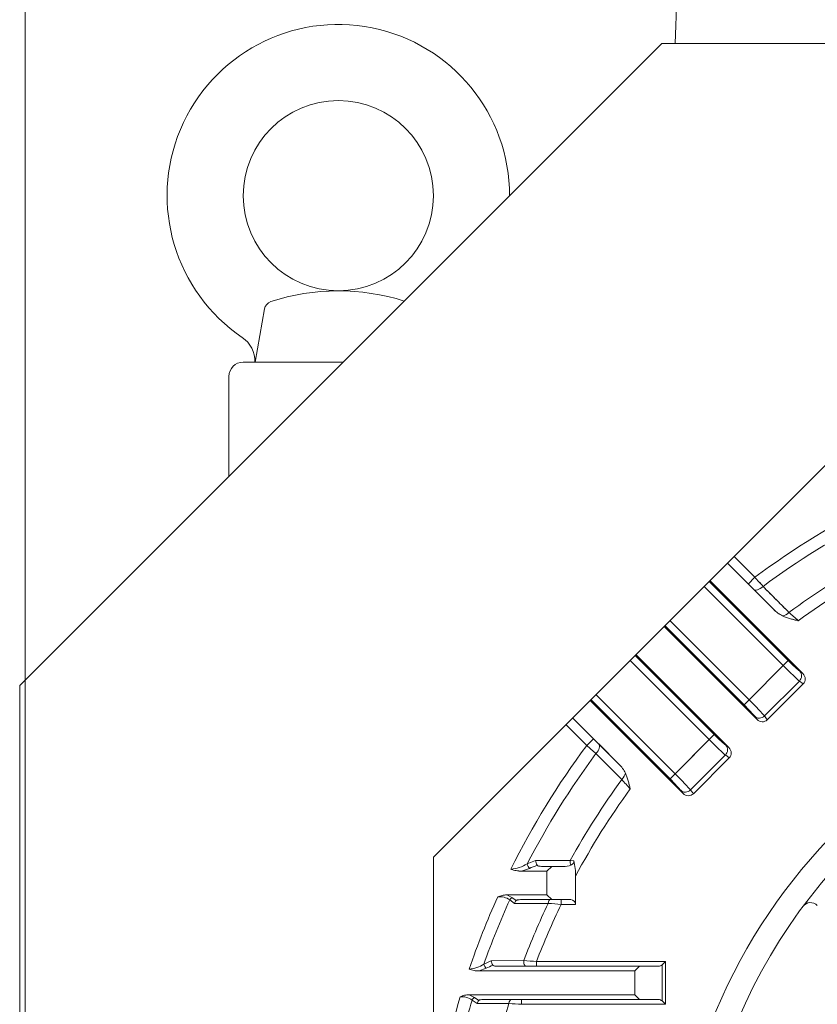
# Model space of a CAD drawing. Units: millimetres. Extents: x 0 to 3564, y 0 to 2520.
# Drawn here: x 2355 to 2522, y 1382 to 1589 of the extents above; entities that cross this region are included whole.
import ezdxf

# ---------------------------------------------------------------- set-up
doc = ezdxf.new("R2010")
doc.units = ezdxf.units.MM
doc.header["$LTSCALE"] = 120
doc.layers.get('0').update_dxf_attribs({"linetype": 'CONTINUOUS', "lineweight": 30})
doc.layers.get('DEFPOINTS').update_dxf_attribs({"linetype": 'CONTINUOUS'})
doc.layers.add('DIMENSION LINE', color=2, linetype='CONTINUOUS', lineweight=13)
doc.layers.add('OUTLINE', color=3, linetype='CONTINUOUS', lineweight=20)
doc.styles.get("Standard").update_dxf_attribs({"font": 'romans.shx', "width": 0.8, "bigfont": 'whgtxt.shx'})
doc.dimstyles.get("Standard").update_dxf_attribs({"dimscale": 10.8, "dimtxt": 3, "dimasz": 3, "dimexe": 1, "dimexo": 1, "dimgap": 1, "dimtad": 1, "dimdec": 1, "dimzin": 9, "dimdsep": 46, "dimtxsty": 'Standard', "dimblk": 'OPEN', "dimcen": 0, "dimclrd": 256, "dimclre": 256, "dimclrt": 7, "dimadec": 1, "dimazin": 2, "dimtfac": 1, "dimtdec": 1, "dimtmove": 0, "dimatfit": 3, "dimldrblk": 'OPEN', "dimfxl": 0, "dimtolj": 1, "dimtzin": 0, "dimlwd": 9, "dimlwe": 9, "dimarcsym": 0})

# ---------------------------------------------------------------- blocks, each defined once
blk = doc.blocks.new('_Open')
at = {"color": 0, "linetype": 'ByBlock', "lineweight": -2}
for p, q in [((-1, 0.1667), (0, 0)), ((-1, -0.1667), (0, 0)), ((0, 0), (-1, 0))]:
    blk.add_line(p, q, dxfattribs=at)
blk = doc.blocks.new('*D18')
at = {"layer": 'DEFPOINTS', "color": 0, "transparency": 16777216}
for p in [(2867.55, 2013.82), (2355.82, 1344.39), (2867.55, 1344.39)]:
    blk.add_point(p, dxfattribs=at)
at = {"layer": 'DIMENSION LINE', "lineweight": 9, "transparency": 16777216}
for p, q in [((2355.82, 1355.19), (2355.82, 2024.62)), ((2867.55, 1355.19), (2867.55, 2024.62)), ((2388.22, 2013.82), (2835.15, 2013.82))]:
    blk.add_line(p, q, dxfattribs=at)
at = {"layer": 'DIMENSION LINE', "lineweight": 9, "transparency": 16777216, "xscale": 32.40000000000001, "yscale": 32.40000000000001, "zscale": 32.40000000000001, "rotation": 180}
blk.add_blockref('_Open', (2355.82, 2013.82), dxfattribs=at)
at = {"layer": 'DIMENSION LINE', "lineweight": 9, "transparency": 16777216, "xscale": 32.40000000000001, "yscale": 32.40000000000001, "zscale": 32.40000000000001}
blk.add_blockref('_Open', (2867.55, 2013.82), dxfattribs=at)
at = {"layer": 'DIMENSION LINE', "color": 7, "transparency": 16777216, "insert": (2611.68, 2049.3), "char_height": 32.4, "attachment_point": 5}
blk.add_mtext('\\A1;(512)', dxfattribs=at)

msp = doc.modelspace()

# ---------------------------------------------------------------- linework, layer by layer
at = {"layer": 'OUTLINE'}
for p, q in [((2494.08, 1628.92), (2492.51, 1583.82)), ((2404.18, 1516.82), (2406.16, 1528.01)), ((2401.68, 1516.82), (2422.68, 1516.82)), ((2398.68, 1492.82), (2398.68, 1513.82))]:
    msp.add_line(p, q, dxfattribs=at)
at = {"layer": 'OUTLINE', "color": 241}
for p, q in [((2489.68, 1583.82), (2354.68, 1448.82)), ((2733.68, 1583.82), (2489.68, 1583.82)), ((2532.72, 1503.82), (2441.68, 1412.78)), ((2354.68, 1448.82), (2354.68, 1357.82)), ((2441.68, 1412.78), (2441.68, 1362.82))]:
    msp.add_line(p, q, dxfattribs=at)
at = {"layer": 'OUTLINE', "color": 4}
for p, q in [((2504.88, 1475.98), (2509.26, 1471.59)), ((2503.47, 1474.56), (2513.21, 1464.82)), ((2499.63, 1470.73), (2516.28, 1454.08)), ((2519.36, 1451.34), (2499.8, 1470.89)), ((2509.26, 1471.59), (2507.85, 1470.18)), ((2515.22, 1453.02), (2498.57, 1469.67)), ((2513.21, 1464.82), (2508.95, 1469.08)), ((2490.33, 1461.43), (2506.98, 1444.78)), ((2506.98, 1444.78), (2490.33, 1461.43)), ((2508.04, 1445.84), (2491.39, 1462.49)), ((2491.39, 1462.49), (2508.04, 1445.84)), ((2490.16, 1461.26), (2509.72, 1441.7)), ((2484.24, 1455.34), (2503.8, 1435.78)), ((2499.66, 1437.46), (2483.01, 1454.11)), ((2484.07, 1455.17), (2500.72, 1438.52)), ((2506.98, 1444.78), (2516.28, 1454.08)), ((2508.04, 1445.84), (2515.22, 1453.02)), ((2518.69, 1451.84), (2519.36, 1451.34)), ((2511.27, 1442.43), (2518.62, 1449.78)), ((2519.42, 1449.18), (2511.87, 1441.63)), ((2519.42, 1449.18), (2518.62, 1449.78)), ((2474.61, 1445.7), (2494.16, 1426.14)), ((2491.42, 1429.22), (2474.78, 1445.87)), ((2492.48, 1430.28), (2475.83, 1446.93)), ((2480.68, 1432.29), (2470.94, 1442.03)), ((2509.22, 1442.37), (2509.72, 1441.7)), ((2511.27, 1442.43), (2511.87, 1441.63)), ((2469.52, 1440.62), (2473.91, 1436.24)), ((2473.91, 1436.24), (2475.32, 1437.65)), ((2491.42, 1429.22), (2500.72, 1438.52)), ((2492.48, 1430.28), (2500.72, 1438.52)), ((2476.42, 1436.55), (2480.68, 1432.29)), ((2503.13, 1436.28), (2503.8, 1435.78)), ((2503.07, 1434.23), (2495.72, 1426.88)), ((2503.87, 1433.63), (2496.32, 1426.08)), ((2503.87, 1433.63), (2503.07, 1434.23)), ((2493.66, 1426.81), (2494.16, 1426.14)), ((2495.72, 1426.88), (2496.32, 1426.08)), ((2461.39, 1411.32), (2463.14, 1412.06)), ((2470.43, 1412.07), (2471.17, 1412)), ((2460.17, 1409.82), (2461.84, 1410.38)), ((2460.17, 1409.82), (2465.54, 1409.82)), ((2468.96, 1410.82), (2464.38, 1410.82)), ((2465.54, 1409.82), (2466.54, 1410.82)), ((2465.54, 1404.82), (2465.54, 1409.82)), ((2471.54, 1408.72), (2471.54, 1402.82)), ((2465.54, 1404.82), (2457.09, 1404.82)), ((2457.09, 1404.82), (2458.19, 1404.25)), ((2458.73, 1403.03), (2457.72, 1403.76)), ((2459.07, 1403.62), (2458.19, 1404.25)), ((2470.54, 1403.82), (2459.96, 1403.82)), ((2465.54, 1404.82), (2466.54, 1403.82)), ((2468.54, 1402.82), (2468.54, 1403.82)), ((2471.54, 1402.82), (2468.54, 1402.82)), ((2452.76, 1389.38), (2451.26, 1388.82)), ((2452.28, 1390.26), (2453.83, 1390.99)), ((2453.83, 1390.99), (2460.67, 1391)), ((2455.05, 1389.82), (2489.03, 1389.82)), ((2463.35, 1390.82), (2463.35, 1389.82)), ((2463.35, 1390.82), (2490.44, 1390.82)), ((2485.03, 1389.82), (2484.03, 1388.82)), ((2490.44, 1390.82), (2489.74, 1390.11)), ((2489.74, 1382.52), (2489.74, 1390.11)), ((2490.44, 1390.82), (2490.44, 1381.82)), ((2484.03, 1388.82), (2451.26, 1388.82)), ((2484.03, 1383.82), (2484.03, 1388.82)), ((2484.03, 1383.82), (2449.17, 1383.82)), ((2449.17, 1383.82), (2450.29, 1383.25)), ((2451.21, 1382.62), (2450.29, 1383.25)), ((2489.03, 1382.82), (2452.06, 1382.82)), ((2460.2, 1381.82), (2460.2, 1382.82)), ((2485.03, 1382.82), (2484.03, 1383.82)), ((2450.85, 1381.96), (2449.8, 1382.7)), ((2457.55, 1381.97), (2450.85, 1381.96)), ((2490.44, 1381.82), (2460.2, 1381.82)), ((2490.44, 1381.82), (2489.74, 1382.52))]:
    msp.add_line(p, q, dxfattribs=at)
at = {"layer": 'OUTLINE'}
msp.add_circle((2421.68, 1551.82), 20, dxfattribs=at)
at = {"layer": 'OUTLINE', "color": 4}
msp.add_circle((2611.68, 1333.82), 120, dxfattribs=at)
at = {"layer": 'OUTLINE'}
for centre, radius, start, end in [((2421.68, 1551.82), 36, 0, 235.8901), ((2421.68, 1486.11), 45.7, 72.3583, 108.072), ((2408.13, 1527.66), 2, 108.072, 170), ((2398.13, 1517.04), 6, 357.846, 55.8902), ((2401.68, 1513.82), 3, 90, 180)]:
    msp.add_arc(centre, radius, start, end, dxfattribs=at)
at = {"layer": 'OUTLINE', "color": 4}
for centre, radius, start, end in [((2611.68, 1333.82), 171.68, 116.4302, 126.6266), ((2611.68, 1333.82), 169.1, 117.2793, 126.5501), ((2611.68, 1333.82), 161.48, 118.9849, 126.1505), ((2611.68, 1333.82), 158.91, 118.1246, 125.9483), ((684.88, -152.37), 2442.47, 41.61318, 41.67376), ((687.26, -150.25), 2439.28, 41.61314, 41.6738), ((3186.09, 2217.7), 1008.07, 228.37076, 228.52046), ((3184.07, 2215.42), 1005.02, 228.37053, 228.52069), ((2611.68, 1333.82), 115, 53.3962, 234.5586), ((2611.68, 1333.82), 171.68, 143.3734, 153.5698), ((2611.68, 1333.82), 169.1, 143.4499, 152.7207), ((4095.75, 3258.24), 2439.28, 228.3262, 228.38686), ((4097.87, 3260.62), 2442.47, 228.32624, 228.38682), ((2611.68, 1333.82), 161.48, 143.8495, 151.0151), ((1730.08, 761.43), 1005.02, 41.47931, 41.62947), ((1727.8, 759.41), 1008.07, 41.47954, 41.62924), ((2611.68, 1333.82), 158.91, 144.0517, 151.8754), ((2465.27, 1412.15), 2.12, 182.5681, 211.3013), ((2460.26, 1409.1), 11.29, 358.1121, 14.9153), ((2457.03, 1419.1), 8.92, 275.9542, 299.2755), ((2457.03, 1419.1), 8.92, 275.954, 299.2758), ((2715.5, 803.93), 657.36, 112.54577, 112.69742), ((2469.03, 1415.48), 4.67, 269.2085, 289.2862), ((2469.03, 1415.48), 4.67, 269.2053, 289.2894), ((2611.68, 1333.82), 171.68, 155.7225, 161.1687), ((2611.68, 1333.82), 169.1, 155.568, 160.5025), ((2455.63, 1400.82), 3.61, 54.5473, 96.9983), ((2455.63, 1400.82), 3.61, 54.5504, 96.9951), ((2460.33, 1402.49), 1.69, 138.2794, 161.4363), ((2460.33, 1402.49), 1.69, 138.2793, 161.4365), ((2470.54, 1402.82), 1, 0, 90), ((2611.68, 1333.82), 161.48, 154.617, 159.2607), ((2611.68, 1333.82), 158.91, 154.2645, 158.9795), ((2353.4, -13.64), 1421.13, 85.35264, 85.46371), ((2353.21, -15.95), 1423.45, 85.35273, 85.46362), ((2520.97, 1401.2), 2, 45, 143.3962), ((2448.61, 1396.14), 6.93, 274.8885, 301.9824), ((2448.61, 1396.14), 6.93, 274.8876, 301.9832), ((2771.28, 713.46), 747.21, 115.11224, 115.23122), ((2455.79, 1391.14), 1.96, 184.3367, 214.1542), ((2353.46, -208.08), 1602.67, 86.0683, 86.16446), ((2353.65, -205.31), 1599.9, 86.06821, 86.16455), ((2489.03, 1390.82), 1, 270, 315), ((2611.68, 1333.82), 171.68, 163.2119, 168.4361), ((2447.63, 1379.8), 3.62, 53.2464, 94.8844), ((2447.63, 1379.8), 3.62, 53.2501, 94.8807), ((2489.03, 1381.82), 1, 45, 90), ((2611.68, 1333.82), 169.1, 163.1989, 167.9244), ((2452.52, 1381.48), 1.74, 138.884, 163.6448), ((2452.52, 1381.48), 1.74, 138.8841, 163.6447), ((2611.68, 1333.82), 161.48, 162.6503, 167.0764), ((2353.36, -439.66), 1824.61, 86.64302, 86.72633), ((2353.17, -442.9), 1827.86, 86.6431, 86.72626)]:
    msp.add_arc(centre, radius, start, end, dxfattribs=at)
for centre, major_axis, ratio, start_param, end_param in [((2510.37, 1470.49), (1.41, 1.41), 0.510371, 3.141593, 4.636715), ((2515.82, 1465.04), (-1.41, -1.41), 0.509971, 0.622035, 1.491564), ((2516.41, 1454.21), (2.47, -2.47), 0.052408, 4.712389, 5.934119), ((2515.35, 1453.15), (3.54, -3.54), 0.036685, 4.712389, 5.934119), ((2517.63, 1450.78), (0.9, 1.2), 0.938555, 4.578061, 6.130956), ((2518.28, 1450.29), (-1.28, 0.96), 0.938555, 3.007265, 4.56016), ((2507.91, 1445.71), (3.54, -3.54), 0.036685, 0.349066, 1.570796), ((2506.85, 1444.65), (2.47, -2.47), 0.052408, 0.349066, 1.570796), ((2510.28, 1443.43), (1.2, 0.9), 0.938555, 3.293822, 4.846717), ((2510.76, 1442.78), (-0.96, 1.28), 0.938555, 1.723025, 3.275921), ((2499.79, 1437.59), (-3.54, 3.54), 0.036685, 1.570796, 2.792527), ((2500.85, 1438.65), (2.47, -2.47), 0.052408, 4.712389, 5.934119), ((2475.01, 1435.14), (1.41, 1.41), 0.510371, 4.788063, 6.283185), ((2502.07, 1435.22), (0.9, 1.2), 0.938555, 4.578061, 6.130956), ((2502.72, 1434.74), (-1.28, 0.96), 0.938555, 3.007265, 4.56016), ((2480.46, 1429.68), (1.41, 1.41), 0.509971, 4.791621, 5.66115), ((2491.29, 1429.09), (2.47, -2.47), 0.052408, 0.349066, 1.570796), ((2492.35, 1430.15), (3.54, -3.54), 0.036685, 0.349066, 1.570796), ((2494.72, 1427.87), (1.2, 0.9), 0.938555, 3.293822, 4.846717), ((2495.21, 1427.23), (-0.96, 1.28), 0.938555, 1.723025, 3.275921), ((2470.88, 1411.82), (0, -1), 0.464729, 4.460417, 5.543309), ((2461.84, 1411.09), (0.386, -0.923), 0.359991, 4.307419, 5.423065), ((2458.19, 1403.55), (-0.588, -0.809), 0.506747, 4.103387, 4.81576), ((2466.26, 1402.82), (0, -1), 0.476563, 3.141593, 4.490014), ((2452.76, 1390.09), (-0.426, 0.905), 0.39213, 1.200303, 2.264834), ((2461.15, 1390.82), (0, 1), 0.489347, 1.387582, 3.141593), ((2450.29, 1382.55), (-0.571, -0.821), 0.49563, 4.092837, 4.872007), ((2458.04, 1381.82), (0, -1), 0.496971, 3.141593, 4.558357)]:
    msp.add_ellipse(centre, major_axis=major_axis, ratio=ratio, start_param=start_param, end_param=end_param, dxfattribs=at)
at = {"layer": 'OUTLINE', "color": 4, "extrusion": (0, 0, -1)}
for centre, major_axis, ratio, start_param, end_param in [((2510.37, 1470.49), (1.41, 1.41), 0.510371, 1.646471, 3.141593), ((2515.82, 1465.04), (-1.41, -1.41), 0.509971, 4.791621, 5.66115), ((2516.41, 1454.21), (-2.47, 2.47), 0.052408, 3.490659, 4.712389), ((2515.35, 1453.15), (-3.54, 3.54), 0.036685, 3.490659, 4.712389), ((2517.63, 1450.78), (-0.9, -1.2), 0.938555, 3.293822, 4.846717), ((2518.28, 1450.29), (-1.28, 0.96), 0.938555, 1.723025, 3.275921), ((2507.91, 1445.71), (-3.54, 3.54), 0.036685, 1.570796, 2.792527), ((2506.85, 1444.65), (2.47, -2.47), 0.052408, 4.712389, 5.934119), ((2510.28, 1443.43), (-1.2, -0.9), 0.938555, 4.578061, 6.130956), ((2510.76, 1442.78), (-0.96, 1.28), 0.938555, 3.007265, 4.56016), ((2499.79, 1437.59), (3.54, -3.54), 0.036685, 0.349066, 1.570796), ((2500.85, 1438.65), (2.47, -2.47), 0.052408, 0.349066, 1.570796), ((2475.01, 1435.14), (-1.41, -1.41), 0.510371, 3.141593, 4.636715), ((2502.07, 1435.22), (-0.9, -1.2), 0.938555, 3.293822, 4.846717), ((2502.72, 1434.74), (-1.28, 0.96), 0.938555, 1.723025, 3.275921), ((2480.46, 1429.68), (1.41, 1.41), 0.509971, 0.622035, 1.491564), ((2491.29, 1429.09), (2.47, -2.47), 0.052408, 4.712389, 5.934119), ((2492.35, 1430.15), (3.54, -3.54), 0.036685, 4.712389, 5.934119), ((2494.72, 1427.87), (-1.2, -0.9), 0.938555, 4.578061, 6.130956), ((2495.21, 1427.23), (-0.96, 1.28), 0.938555, 3.007265, 4.56016), ((2470.88, 1411.82), (0, -1), 0.464729, 0.739876, 1.822768), ((2461.84, 1411.09), (0.386, -0.923), 0.359991, 0.86012, 1.975766), ((2458.19, 1403.55), (-0.588, -0.809), 0.506747, 1.467425, 2.179798), ((2466.26, 1402.82), (0, -1), 0.476563, 1.793172, 3.141593), ((2452.76, 1390.09), (-0.426, 0.905), 0.39213, 4.018351, 5.082883), ((2461.15, 1390.82), (0, 1), 0.489347, 3.141593, 4.895603), ((2450.29, 1382.55), (-0.571, -0.821), 0.49563, 1.411178, 2.190349), ((2458.04, 1381.82), (0, -1), 0.496971, 1.724829, 3.141593)]:
    msp.add_ellipse(centre, major_axis=major_axis, ratio=ratio, start_param=start_param, end_param=end_param, dxfattribs=at)
at = {"layer": 'OUTLINE', "color": 4}
for points, knots in [([(2510.98, 1469.66), (2511.79, 1468.85), (2512.6, 1468.04), (2513.41, 1467.23), (2514.41, 1466.22), (2515.42, 1465.21), (2516.43, 1464.21)], [0, 0, 0, 0, 0.446108, 0.446108, 0.446108, 1, 1, 1, 1]), ([(2516.43, 1464.21), (2515.62, 1465.02), (2514.81, 1465.83), (2514, 1466.64), (2512.99, 1467.65), (2511.98, 1468.66), (2510.98, 1469.66)], [0, 0, 0, 0, 0.446108, 0.446108, 0.446108, 1, 1, 1, 1]), ([(2515.09, 1463.47), (2514.74, 1463.63), (2514.41, 1463.83), (2513.78, 1464.29), (2513.48, 1464.54), (2513.21, 1464.82)], [0, 0, 0, 0, 0.5, 0.5, 1, 1, 1, 1]), ([(2513.21, 1464.82), (2513.49, 1464.54), (2513.78, 1464.29), (2514.4, 1463.84), (2514.74, 1463.63), (2515.09, 1463.47)], [0, 0, 0, 0, 0.5, 0.5, 1, 1, 1, 1]), ([(2518.4, 1462.46), (2518.12, 1462.52), (2517.83, 1462.59), (2517.27, 1462.73), (2517, 1462.8), (2516.16, 1463.04), (2515.62, 1463.22), (2515.09, 1463.47)], [0, 0, 0, 0, 0.25, 0.25, 0.5, 0.5, 1, 1, 1, 1]), ([(2515.09, 1463.47), (2515.61, 1463.22), (2516.16, 1463.04), (2517.27, 1462.72), (2517.84, 1462.59), (2518.4, 1462.46)], [0, 0, 0, 0, 0.5, 0.5, 1, 1, 1, 1]), ([(2475.84, 1434.52), (2476.65, 1433.71), (2477.46, 1432.9), (2478.27, 1432.09), (2479.28, 1431.09), (2480.29, 1430.08), (2481.29, 1429.07)], [0, 0, 0, 0, 0.446108, 0.446108, 0.446108, 1, 1, 1, 1]), ([(2481.29, 1429.07), (2480.48, 1429.88), (2479.67, 1430.69), (2478.86, 1431.5), (2477.85, 1432.51), (2476.84, 1433.52), (2475.84, 1434.52)], [0, 0, 0, 0, 0.446108, 0.446108, 0.446108, 1, 1, 1, 1]), ([(2480.68, 1432.29), (2480.96, 1432.02), (2481.21, 1431.72), (2481.67, 1431.1), (2481.87, 1430.76), (2482.03, 1430.41)], [0, 0, 0, 0, 0.5, 0.5, 1, 1, 1, 1]), ([(2482.03, 1430.41), (2481.87, 1430.76), (2481.67, 1431.09), (2481.21, 1431.72), (2480.96, 1432.02), (2480.68, 1432.29)], [0, 0, 0, 0, 0.5, 0.5, 1, 1, 1, 1]), ([(2482.03, 1430.41), (2482.28, 1429.89), (2482.46, 1429.34), (2482.78, 1428.23), (2482.91, 1427.66), (2483.04, 1427.1)], [0, 0, 0, 0, 0.5, 0.5, 1, 1, 1, 1]), ([(2483.04, 1427.1), (2482.98, 1427.38), (2482.91, 1427.67), (2482.77, 1428.23), (2482.7, 1428.51), (2482.46, 1429.34), (2482.28, 1429.88), (2482.03, 1430.41)], [0, 0, 0, 0, 0.25, 0.25, 0.5, 0.5, 1, 1, 1, 1]), ([(2471.17, 1412), (2471.18, 1411.95), (2471.19, 1411.89), (2471.2, 1411.77), (2471.19, 1411.71), (2471.14, 1411.54), (2471.08, 1411.45), (2470.95, 1411.3), (2470.88, 1411.24), (2470.73, 1411.15), (2470.65, 1411.11), (2470.57, 1411.08)], [0, 0, 0, 0, 0.125, 0.125, 0.25, 0.25, 0.5, 0.5, 0.75, 0.75, 1, 1, 1, 1]), ([(2470.57, 1411.08), (2470.65, 1411.11), (2470.73, 1411.15), (2470.88, 1411.24), (2470.95, 1411.3), (2471.08, 1411.45), (2471.14, 1411.54), (2471.19, 1411.71), (2471.2, 1411.77), (2471.19, 1411.89), (2471.18, 1411.95), (2471.17, 1412)], [0, 0, 0, 0, 0.25, 0.25, 0.5, 0.5, 0.75, 0.75, 0.875, 0.875, 1, 1, 1, 1]), ([(2457.95, 1410.23), (2458.04, 1410.2), (2458.13, 1410.16), (2458.31, 1410.1), (2458.4, 1410.07), (2458.67, 1410), (2458.86, 1409.95), (2459.41, 1409.85), (2459.79, 1409.82), (2460.17, 1409.82)], [0, 0, 0, 0, 0.125, 0.125, 0.25, 0.25, 0.5, 0.5, 1, 1, 1, 1]), ([(2460.17, 1409.82), (2459.79, 1409.82), (2459.41, 1409.85), (2458.86, 1409.95), (2458.67, 1410), (2458.31, 1410.1), (2458.13, 1410.16), (2457.95, 1410.23)], [0, 0, 0, 0, 0.5, 0.5, 0.75, 0.75, 1, 1, 1, 1]), ([(2464.38, 1410.82), (2464.21, 1410.82), (2464.04, 1410.82), (2463.79, 1410.87), (2463.7, 1410.89), (2463.56, 1410.95), (2463.49, 1410.99), (2463.45, 1411.05)], [0, 0, 0, 0, 0.5, 0.5, 0.75, 0.75, 1, 1, 1, 1]), ([(2463.45, 1411.05), (2463.49, 1410.99), (2463.56, 1410.95), (2463.7, 1410.89), (2463.79, 1410.87), (2464.03, 1410.83), (2464.21, 1410.82), (2464.38, 1410.82)], [0, 0, 0, 0, 0.25, 0.25, 0.5, 0.5, 1, 1, 1, 1]), ([(2457.09, 1404.82), (2456.76, 1404.82), (2456.44, 1404.77), (2455.96, 1404.66), (2455.81, 1404.62), (2455.5, 1404.52), (2455.34, 1404.46), (2455.19, 1404.4)], [0, 0, 0, 0, 0.5, 0.5, 0.75, 0.75, 1, 1, 1, 1]), ([(2455.19, 1404.4), (2455.34, 1404.46), (2455.5, 1404.52), (2455.81, 1404.62), (2455.96, 1404.66), (2456.44, 1404.77), (2456.76, 1404.82), (2457.09, 1404.82)], [0, 0, 0, 0, 0.25, 0.25, 0.5, 0.5, 1, 1, 1, 1]), ([(2459.07, 1403.62), (2459.12, 1403.66), (2459.18, 1403.7), (2459.32, 1403.75), (2459.4, 1403.77), (2459.63, 1403.81), (2459.79, 1403.82), (2459.96, 1403.82)], [0, 0, 0, 0, 0.25, 0.25, 0.5, 0.5, 1, 1, 1, 1]), ([(2459.96, 1403.82), (2459.79, 1403.82), (2459.64, 1403.81), (2459.4, 1403.77), (2459.32, 1403.75), (2459.18, 1403.7), (2459.12, 1403.66), (2459.07, 1403.62)], [0, 0, 0, 0, 0.5, 0.5, 0.75, 0.75, 1, 1, 1, 1]), ([(2458.73, 1403.03), (2459.31, 1403.03), (2459.9, 1403.03), (2460.48, 1403.03), (2462.25, 1403.03), (2464.02, 1403.03), (2465.79, 1403.04)], [0, 0, 0, 0, 0.248654, 0.248654, 0.248654, 1, 1, 1, 1]), ([(2465.79, 1403.04), (2465.21, 1403.04), (2464.62, 1403.04), (2464.04, 1403.03), (2462.27, 1403.03), (2460.5, 1403.03), (2458.73, 1403.03)], [0, 0, 0, 0, 0.248654, 0.248654, 0.248654, 1, 1, 1, 1]), ([(2449.2, 1389.23), (2449.36, 1389.16), (2449.53, 1389.1), (2449.87, 1389), (2450.04, 1388.96), (2450.55, 1388.85), (2450.9, 1388.82), (2451.26, 1388.82)], [0, 0, 0, 0, 0.25, 0.25, 0.5, 0.5, 1, 1, 1, 1]), ([(2451.26, 1388.82), (2450.9, 1388.82), (2450.55, 1388.85), (2450.04, 1388.96), (2449.87, 1389), (2449.53, 1389.1), (2449.36, 1389.16), (2449.2, 1389.23)], [0, 0, 0, 0, 0.5, 0.5, 0.75, 0.75, 1, 1, 1, 1]), ([(2455.05, 1389.82), (2454.89, 1389.82), (2454.73, 1389.82), (2454.49, 1389.87), (2454.41, 1389.89), (2454.27, 1389.95), (2454.21, 1389.99), (2454.17, 1390.04)], [0, 0, 0, 0, 0.5, 0.5, 0.75, 0.75, 1, 1, 1, 1]), ([(2454.17, 1390.04), (2454.21, 1389.99), (2454.27, 1389.95), (2454.41, 1389.89), (2454.49, 1389.87), (2454.72, 1389.83), (2454.89, 1389.82), (2455.05, 1389.82)], [0, 0, 0, 0, 0.25, 0.25, 0.5, 0.5, 1, 1, 1, 1]), ([(2449.17, 1383.82), (2448.85, 1383.82), (2448.54, 1383.78), (2448.08, 1383.67), (2447.92, 1383.62), (2447.62, 1383.52), (2447.47, 1383.46), (2447.32, 1383.4)], [0, 0, 0, 0, 0.5, 0.5, 0.75, 0.75, 1, 1, 1, 1]), ([(2447.32, 1383.4), (2447.47, 1383.46), (2447.62, 1383.52), (2447.92, 1383.62), (2448.08, 1383.67), (2448.54, 1383.78), (2448.85, 1383.82), (2449.17, 1383.82)], [0, 0, 0, 0, 0.25, 0.25, 0.5, 0.5, 1, 1, 1, 1]), ([(2452.06, 1382.82), (2451.91, 1382.82), (2451.75, 1382.81), (2451.53, 1382.77), (2451.45, 1382.75), (2451.32, 1382.7), (2451.25, 1382.66), (2451.21, 1382.62)], [0, 0, 0, 0, 0.5, 0.5, 0.75, 0.75, 1, 1, 1, 1]), ([(2451.21, 1382.62), (2451.25, 1382.66), (2451.32, 1382.7), (2451.45, 1382.75), (2451.53, 1382.77), (2451.75, 1382.81), (2451.91, 1382.82), (2452.06, 1382.82)], [0, 0, 0, 0, 0.25, 0.25, 0.5, 0.5, 1, 1, 1, 1])]:
    msp.add_open_spline(points, degree=3, knots=knots, dxfattribs=at)
for points in [[(2463.14, 1412.06), (2465.57, 1412.06), (2468, 1412.06), (2470.43, 1412.07)], [(2460.17, 1409.82), (2459.99, 1409.82), (2459.81, 1409.82), (2459.63, 1409.84)], [(2451.26, 1388.82), (2451.11, 1388.82), (2450.97, 1388.82), (2450.83, 1388.83)]]:
    msp.add_open_spline(points, degree=3, dxfattribs=at)

# ---------------------------------------------------------------- dimensions: what is measured, and where the dimension line sits
at = {"layer": 'DIMENSION LINE'}
dim = msp.add_linear_dim(base=(2867.55, 2013.82), p1=(2355.82, 1344.39), p2=(2867.55, 1344.39), text='(<>)', dimstyle='Standard', override={"dimdec": 0}, dxfattribs=at)
dim.commit()
dim.dimension.update_dxf_attribs({"geometry": '*D18', "text_midpoint": (2611.68, 2049.3)})

doc.saveas('drawing.dxf')
